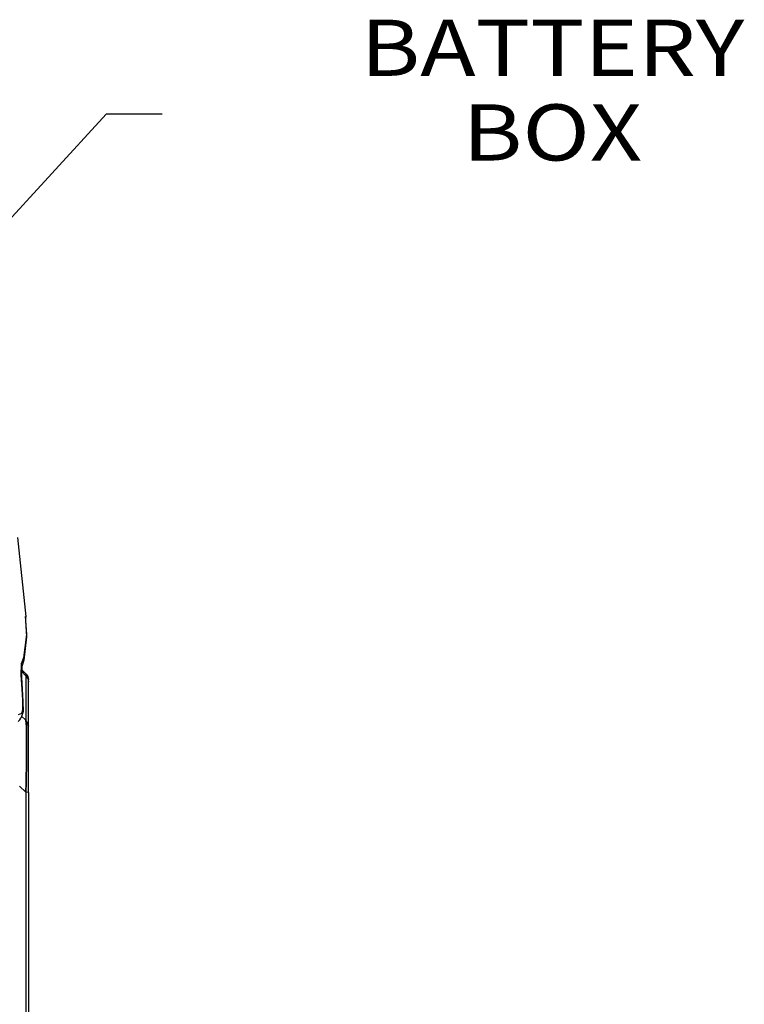
# Model space of a CAD drawing. Units: millimetres. Extents: x 984 to 10528, y -1837 to 1854.
# Drawn here: x 3697 to 4342, y 598 to 1474 of the extents above; entities that cross this region are included whole.
import ezdxf

# ---------------------------------------------------------------- set-up
doc = ezdxf.new("R2010")
doc.units = ezdxf.units.MM
doc.layers.add('10', color=7, linetype='CONTINUOUS', true_color=0xffffff)
doc.layers.add('TFR-TRI', color=7, linetype='CONTINUOUS', true_color=0xffffff)
doc.styles.add('blockfont', font='simplex.shx')

# ---------------------------------------------------------------- blocks, each defined once
blk = doc.blocks.new('LABLE3D_4')
at = {"layer": '10', "color": 163, "linetype": 'CONTINUOUS'}
for p in [(3465.10968, 1052.758057), (3824.139172, 1389.433726)]:
    blk.add_line(p, (3774.139172, 1389.433726), dxfattribs=at)
at = {"layer": 'TFR-TRI', "color": 18, "linetype": 'CONTINUOUS', "insert": (4171.274588, 1348.287892), "char_height": 50, "attachment_point": 8, "line_spacing_factor": 0.903614, "style": 'blockfont'}
blk.add_mtext('\\W01.187;BATTERY BOX ', dxfattribs=at)

msp = doc.modelspace()

# ---------------------------------------------------------------- linework, layer by layer
at = {"layer": 'TFR-TRI', "color": 18, "linetype": 'CONTINUOUS'}
for p, q in [((3695.417297, 1012.905762), (3702.659973, 942.560547)), ((3702.429993, 942.625), (3702.307434, 941.759277)), ((3702.429993, 942.625), (3702.307434, 941.759277)), ((3702.307434, 941.759277), (3702.474426, 939.148926)), ((3702.349915, 941.096191), (3702.429993, 942.625)), ((3702.349915, 941.096191), (3702.429993, 942.625)), ((3702.659973, 942.560547), (3702.362122, 940.908203)), ((3702.659973, 942.560547), (3702.429993, 942.625)), ((3702.659973, 942.560547), (3702.429993, 942.625)), ((3702.474426, 939.148926), (3703.200012, 926.557617)), ((3702.474426, 939.148926), (3703.322083, 924.514648)), ((3702.474426, 939.148926), (3703.200012, 926.557617)), ((3703.200012, 926.557617), (3700.548645, 905.853027)), ((3703.200012, 926.557617), (3700.548645, 905.853027)), ((3703.322083, 924.514648), (3700.943176, 903.669434)), ((3700.548645, 905.853027), (3698.53595, 900.425781)), ((3700.548645, 905.853027), (3698.53595, 900.425781)), ((3700.943176, 903.669434), (3698.991028, 898.218262)), ((3698.53595, 900.425781), (3698.266418, 890.396973)), ((3698.53595, 900.425781), (3698.266418, 890.396973)), ((3698.53595, 900.425781), (3698.991028, 898.218262)), ((3698.53595, 900.425781), (3698.991028, 898.218262)), ((3698.991028, 898.218262), (3698.750793, 888.562988)), ((3702.715149, 889.958496), (3698.883606, 893.914551)), ((3698.883606, 893.914551), (3702.715149, 889.958496)), ((3702.724426, 889.964844), (3698.885071, 893.960449)), ((3698.921204, 895.410645), (3703.008606, 891.323242)), ((3698.921204, 895.410645), (3703.008606, 891.323242)), ((3698.266418, 890.396973), (3699.225891, 878.14502)), ((3698.266418, 890.396973), (3699.225891, 878.14502)), ((3698.750793, 888.562988), (3700.141907, 866.853027)), ((3702.715149, 889.958496), (3702.724426, 889.964844)), ((3702.715149, 889.958496), (3702.724426, 889.964844)), ((3702.715149, 889.958496), (3704.406555, 887.4375)), ((3702.715149, 889.958496), (3702.715149, 850.495117)), ((3702.715149, 889.958496), (3704.406555, 887.4375)), ((3702.715149, 889.958496), (3702.715149, 850.495117)), ((3702.724426, 889.964844), (3704.408508, 887.444824)), ((3703.980286, 888.085449), (3703.008606, 891.323242)), ((3703.008606, 891.323242), (3704.482239, 889.117188)), ((3703.008606, 891.323242), (3703.980286, 888.085449)), ((3704.406555, 887.4375), (3704.999817, 884.463867)), ((3704.406555, 887.4375), (3704.999817, 884.463867)), ((3704.408508, 887.444824), (3704.999817, 884.475586)), ((3704.482239, 889.117188), (3704.999817, 886.514648)), ((3704.999817, 884.475586), (3704.999817, 886.514648)), ((3699.225891, 878.14502), (3699.65802, 868.286621)), ((3699.225891, 878.14502), (3699.65802, 868.286621)), ((3704.999817, 884.475586), (3704.999817, 884.463867)), ((3704.999817, 845.000488), (3704.999817, 884.463867)), ((3699.65802, 868.286621), (3699.791321, 859.055664)), ((3699.65802, 868.286621), (3699.791321, 859.055664)), ((3699.791321, 859.055664), (3698.843567, 856.413574)), ((3699.791321, 859.055664), (3698.843567, 856.413574)), ((3700.31134, 857.781738), (3699.791321, 859.055664)), ((3700.31134, 857.781738), (3699.791321, 859.055664)), ((3700.141907, 866.853027), (3700.31134, 857.781738)), ((3697.341125, 850.731445), (3695.807922, 849.230469)), ((3698.843567, 856.413574), (3695.841614, 855.205078)), ((3698.843567, 856.413574), (3695.841614, 855.205078)), ((3697.341125, 850.731445), (3698.352356, 852.255371)), ((3700.075012, 857.019043), (3698.352356, 852.255371)), ((3698.968079, 853.958496), (3702.715149, 850.495117)), ((3702.715149, 850.495117), (3698.968079, 853.958496)), ((3700.075012, 857.019043), (3700.31134, 857.781738)), ((3702.715149, 850.495117), (3704.999817, 845.000488)), ((3703.185852, 844.69043), (3702.715149, 850.495117)), ((3702.715149, 850.495117), (3703.185852, 844.69043)), ((3702.715149, 850.495117), (3704.999817, 845.000488)), ((3703.380676, 831.660156), (3703.185852, 844.69043)), ((3703.185852, 844.69043), (3703.380676, 831.660156)), ((3704.999817, 840.045898), (3704.999817, 845.000488)), ((3704.999817, 828.189941), (3704.999817, 840.045898)), ((3703.380676, 831.660156), (3703.258118, 814.268555)), ((3703.258118, 814.268555), (3703.380676, 831.660156)), ((3704.999817, 812.040039), (3704.999817, 828.189941)), ((3702.902649, 794.51416), (3703.258118, 814.268555)), ((3703.258118, 814.268555), (3702.902649, 794.51416)), ((3704.999817, 793.51123), (3704.999817, 812.040039)), ((3697.09845, 791.695801), (3702.715149, 786.462891)), ((3697.09845, 791.695801), (3702.715149, 786.462891)), ((3702.902649, 794.51416), (3702.715149, 786.462891)), ((3702.715149, 786.462891), (3702.902649, 794.51416)), ((3704.999817, 785.92334), (3704.999817, 793.51123)), ((3704.999817, 785.92334), (3702.715149, 786.462891)), ((3704.999817, 785.92334), (3702.715149, 786.462891)), ((3702.715149, 786.462891), (3702.715149, 262.527832)), ((3702.715149, 786.462891), (3702.715149, 262.527832)), ((3704.999817, 785.92334), (3704.999817, 262.347656))]:
    msp.add_line(p, q, dxfattribs=at)

# ---------------------------------------------------------------- block references
msp.add_blockref('LABLE3D_4', (0, 0), dxfattribs=at)

doc.saveas('drawing.dxf')
